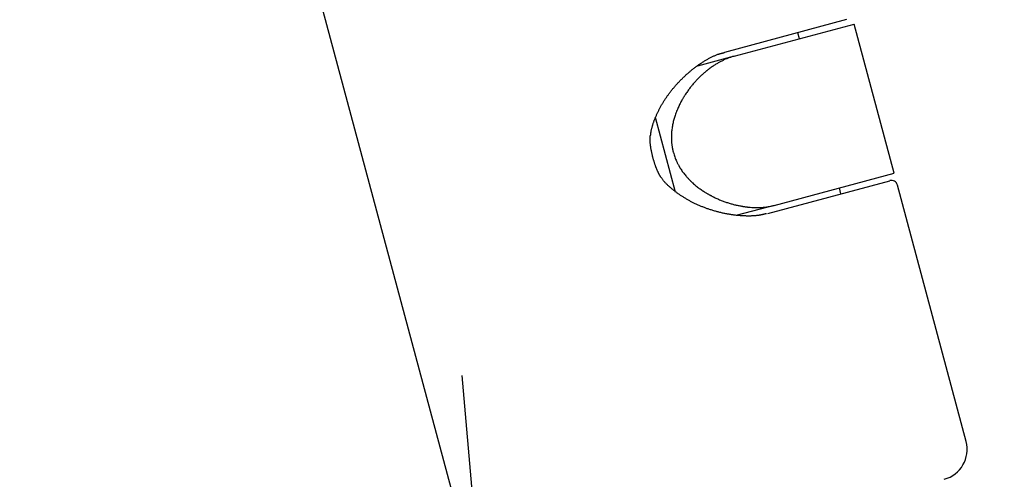
# Model space of a CAD drawing. Extents: x -424 to 186, y -4 to 301.
# Drawn here: x -177 to -166, y 154 to 159 of the extents above; entities that cross this region are included whole.
import ezdxf

# ---------------------------------------------------------------- set-up
doc = ezdxf.new("R2010")
doc.units = 0
doc.linetypes.add('CENTER', pattern=[50.8, 31.75, -6.35, 6.35, -6.35])
doc.layers.get('0').update_dxf_attribs({"linetype": 'CONTINUOUS'})
doc.layers.get('DEFPOINTS').update_dxf_attribs({"linetype": 'CONTINUOUS'})
doc.layers.add('RV', color=7, linetype='CONTINUOUS')
doc.styles.add('MX_DIMTXSTY_2', font='txt.shx', dxfattribs={"width": 1.2, "bigfont": 'extfont.shx'})
doc.styles.add('MX_DIMTXSTY_3', font='txt.shx', dxfattribs={"width": 1.1, "bigfont": 'extfont.shx'})
doc.styles.add('MX_NOTE_STANDARD', font='txt.shx', dxfattribs={"bigfont": 'extfont.shx'})
doc.dimstyles.new('MX_DIMSTYLE_RV', dxfattribs={"dimtxt": 2.5, "dimasz": 2.5, "dimexe": 1, "dimexo": 0, "dimgap": 1, "dimtad": 1, "dimlfac": 3, "dimdsep": 46, "dimtxsty": 'MX_NOTE_STANDARD', "dimblk1": 'OPEN30', "dimblk2": 'OPEN30', "dimsah": 1, "dimcen": 2.5, "dimadec": 0, "dimazin": 0, "dimtfac": 1, "dimtmove": 0, "dimatfit": 3, "dimldrblk": 'OPEN30', "dimfxl": 1, "dimtzin": 0, "dimarcsym": 0})

# ---------------------------------------------------------------- blocks, each defined once
blk = doc.blocks.new('_DOTSMALL')
at = {"color": 0, "linetype": 'ByBlock', "lineweight": -2, "const_width": 0.5}
blk.add_lwpolyline([(-0.0625, 0, 1), (0.0625, 0, 1)], format="xyb", close=True, dxfattribs=at)
blk = doc.blocks.new('*D10')
at = {"layer": 'DEFPOINTS', "color": 0}
for p in [(-208.799, 198.127), (-219.28, 187.645), (-170.81, 148.289)]:
    blk.add_point(p, dxfattribs=at)
at = {"layer": 'RV', "color": 0, "linetype": 'Continuous', "lineweight": -2}
for p, q in [((-208.799, 198.127), (-219.988, 186.938)), ((-175.367, 143.732), (-219.28, 187.645)), ((-170.81, 148.289), (-176.074, 143.024))]:
    blk.add_line(p, q, dxfattribs=at)
at = {"layer": 'RV', "color": 0, "lineweight": -2, "xscale": 2.32, "yscale": 2.32, "zscale": 2.32}
for p, rotation in [((-219.28, 187.645), 135), ((-175.367, 143.732), 315)]:
    blk.add_blockref('_DOTSMALL', p, dxfattribs=dict(at, rotation=rotation))
at = {"layer": 'RV', "color": 0, "linetype": 'Continuous', "insert": (-195.556, 167.456), "char_height": 3, "attachment_point": 5, "rotation": 315, "line_spacing_factor": 0.9, "style": 'MX_DIMTXSTY_3'}
blk.add_mtext('\\A1;186', dxfattribs=at)
blk = doc.blocks.new('_OPEN30')
at = {"color": 0, "linetype": 'ByBlock', "lineweight": -2}
for p, q in [((-1, 0.267949), (0, 0)), ((0, 0), (-1, -0.267949)), ((0, 0), (-1, 0))]:
    blk.add_line(p, q, dxfattribs=at)
blk = doc.blocks.new('*D11')
at = {"layer": 'DEFPOINTS', "color": 0}
for p in [(-185.852, 211.887), (-170.81, 148.289), (-163.286, 140.765)]:
    blk.add_point(p, dxfattribs=at)
at = {"layer": 'RV', "color": 0, "linetype": 'Continuous', "lineweight": -2}
for p, q in [((-185.852, 211.887), (-138.301, 164.336)), ((-139.008, 165.043), (-163.286, 140.765)), ((-170.81, 148.289), (-162.579, 140.058))]:
    blk.add_line(p, q, dxfattribs=at)
at = {"layer": 'RV', "color": 0, "lineweight": -2, "xscale": 2.32, "yscale": 2.32, "zscale": 2.32}
for p, rotation in [((-139.008, 165.043), 44.99999999999997), ((-163.286, 140.765), 225)]:
    blk.add_blockref('_DOTSMALL', p, dxfattribs=dict(at, rotation=rotation))
at = {"layer": 'RV', "color": 0, "linetype": 'Continuous', "insert": (-152.915, 154.672), "char_height": 3, "attachment_point": 5, "rotation": 45, "line_spacing_factor": 0.9, "style": 'MX_DIMTXSTY_2'}
blk.add_mtext('\\A1;103', dxfattribs=at)

msp = doc.modelspace()

# ---------------------------------------------------------------- linework, layer by layer
at = {"layer": 'RV', "color": 7, "linetype": 'CENTER'}
for p, q in [((-171.271, 151.18), (-182.831, 194.324)), ((-171.16, 146.26), (-171.96, 155.407))]:
    msp.add_line(p, q, dxfattribs=at)
at = {"layer": 'RV', "color": 7, "linetype": 'Continuous'}
for p, q in [((-167.809, 159.251), (-169.126, 158.898)), ((-169.023, 158.856), (-167.727, 159.204)), ((-167.296, 157.594), (-167.727, 159.204)), ((-168.318, 159.045), (-168.336, 159.109)), ((-169.023, 158.856), (-169.42, 158.75)), ((-169.656, 157.388), (-169.872, 158.194)), ((-169.93, 157.977), (-169.928, 157.997)), ((-169.805, 157.538), (-169.814, 157.55)), ((-169.801, 157.533), (-169.805, 157.539)), ((-168.592, 157.246), (-167.296, 157.594)), ((-168.66, 157.159), (-167.343, 157.512)), ((-167.87, 157.371), (-167.887, 157.435)), ((-166.519, 154.696), (-167.261, 157.465)), ((-168.592, 157.246), (-168.99, 157.14))]:
    msp.add_line(p, q, dxfattribs=at)
for centre, radius, start, end in [((-167.325, 157.448), 0.0667, 15, 105), ((-166.841, 154.61), 0.333, 285, 15)]:
    msp.add_arc(centre, radius, start, end, dxfattribs=at)
for points, knots in [([(-169.925, 157.996), (-169.925, 157.998), (-169.925, 158.001), (-169.924, 158.006), (-169.924, 158.011), (-169.923, 158.017), (-169.922, 158.022), (-169.922, 158.027), (-169.921, 158.032), (-169.92, 158.037), (-169.919, 158.042), (-169.918, 158.05), (-169.916, 158.061), (-169.913, 158.074), (-169.91, 158.087), (-169.906, 158.1), (-169.902, 158.113), (-169.898, 158.126), (-169.894, 158.139), (-169.889, 158.151), (-169.885, 158.164), (-169.88, 158.177), (-169.874, 158.19), (-169.869, 158.204), (-169.863, 158.217), (-169.857, 158.231), (-169.851, 158.244), (-169.844, 158.257), (-169.838, 158.27), (-169.831, 158.283), (-169.825, 158.296), (-169.818, 158.309), (-169.81, 158.323), (-169.802, 158.337), (-169.794, 158.351), (-169.785, 158.365), (-169.777, 158.378), (-169.768, 158.391), (-169.759, 158.405), (-169.75, 158.418), (-169.741, 158.431), (-169.732, 158.444), (-169.721, 158.458), (-169.711, 158.472), (-169.7, 158.486), (-169.689, 158.499), (-169.678, 158.513), (-169.666, 158.526), (-169.655, 158.539), (-169.644, 158.552), (-169.632, 158.565), (-169.62, 158.578), (-169.608, 158.591), (-169.595, 158.604), (-169.582, 158.616), (-169.569, 158.629), (-169.556, 158.641), (-169.543, 158.654), (-169.53, 158.665), (-169.517, 158.677), (-169.503, 158.688), (-169.49, 158.7), (-169.476, 158.711), (-169.461, 158.723), (-169.447, 158.734), (-169.432, 158.745), (-169.417, 158.756), (-169.403, 158.766), (-169.388, 158.776), (-169.373, 158.786), (-169.358, 158.795), (-169.344, 158.805), (-169.329, 158.813), (-169.315, 158.822), (-169.3, 158.83), (-169.286, 158.838), (-169.271, 158.845), (-169.256, 158.852), (-169.242, 158.859), (-169.227, 158.865), (-169.213, 158.871), (-169.201, 158.876), (-169.191, 158.879), (-169.184, 158.881), (-169.177, 158.883), (-169.17, 158.885), (-169.163, 158.887), (-169.156, 158.889), (-169.149, 158.891), (-169.141, 158.892), (-169.134, 158.894), (-169.13, 158.895), (-169.127, 158.895)], [0, 0, 0, 0, 0.005231, 0.010449, 0.015652, 0.020842, 0.026019, 0.031183, 0.036335, 0.041474, 0.046602, 0.051719, 0.065464, 0.079144, 0.092766, 0.106337, 0.119862, 0.133342, 0.146779, 0.160173, 0.173521, 0.186822, 0.201732, 0.216577, 0.23136, 0.246081, 0.260743, 0.275345, 0.289891, 0.30438, 0.318816, 0.333198, 0.349462, 0.36566, 0.381792, 0.397859, 0.413858, 0.429791, 0.445657, 0.461455, 0.477184, 0.492842, 0.510692, 0.52845, 0.546118, 0.563697, 0.581189, 0.598594, 0.615915, 0.633152, 0.650306, 0.667377, 0.685749, 0.704022, 0.722195, 0.740264, 0.758226, 0.776079, 0.79382, 0.811447, 0.828955, 0.846343, 0.864965, 0.883447, 0.901792, 0.920004, 0.938087, 0.956043, 0.973877, 0.991591, 1.00919, 1.026677, 1.043581, 1.06037, 1.077028, 1.093546, 1.109913, 1.12612, 1.14216, 1.158028, 1.173721, 1.189237, 1.196695, 1.204116, 1.2115, 1.218852, 1.226174, 1.233469, 1.240738, 1.247985, 1.255212, 1.26242, 1.26242, 1.26242, 1.26242]), ([(-169.023, 158.856), (-169.034, 158.853), (-169.055, 158.847), (-169.087, 158.836), (-169.119, 158.823), (-169.15, 158.808), (-169.181, 158.792), (-169.212, 158.774), (-169.243, 158.755), (-169.266, 158.739), (-169.281, 158.729), (-169.288, 158.723), (-169.296, 158.717), (-169.303, 158.712), (-169.311, 158.706), (-169.318, 158.7), (-169.325, 158.694), (-169.335, 158.686), (-169.347, 158.676), (-169.362, 158.663), (-169.376, 158.65), (-169.39, 158.636), (-169.404, 158.623), (-169.418, 158.609), (-169.432, 158.594), (-169.445, 158.579), (-169.458, 158.564), (-169.472, 158.549), (-169.485, 158.533), (-169.497, 158.517), (-169.51, 158.5), (-169.522, 158.483), (-169.535, 158.466), (-169.545, 158.451), (-169.552, 158.439), (-169.558, 158.43), (-169.564, 158.421), (-169.57, 158.411), (-169.575, 158.402), (-169.581, 158.392), (-169.586, 158.383), (-169.594, 158.37), (-169.602, 158.354), (-169.612, 158.334), (-169.622, 158.314), (-169.631, 158.293), (-169.64, 158.272), (-169.649, 158.25), (-169.657, 158.229), (-169.664, 158.206), (-169.671, 158.184), (-169.677, 158.161), (-169.683, 158.138), (-169.688, 158.114), (-169.692, 158.09), (-169.695, 158.066), (-169.698, 158.042), (-169.699, 158.023), (-169.7, 158.011), (-169.7, 158.005), (-169.7, 157.998), (-169.701, 157.992), (-169.701, 157.986), (-169.701, 157.98), (-169.701, 157.973), (-169.701, 157.965), (-169.7, 157.954), (-169.7, 157.942), (-169.699, 157.929), (-169.698, 157.917), (-169.696, 157.904), (-169.695, 157.892), (-169.693, 157.879), (-169.691, 157.869), (-169.689, 157.86), (-169.688, 157.854), (-169.687, 157.848), (-169.686, 157.842), (-169.684, 157.835), (-169.683, 157.829), (-169.681, 157.823), (-169.678, 157.811), (-169.672, 157.792), (-169.664, 157.768), (-169.655, 157.745), (-169.647, 157.725), (-169.64, 157.71), (-169.634, 157.699), (-169.628, 157.687), (-169.623, 157.678), (-169.619, 157.671), (-169.616, 157.665), (-169.613, 157.66), (-169.61, 157.655), (-169.606, 157.649), (-169.603, 157.644), (-169.6, 157.639), (-169.593, 157.628), (-169.583, 157.613), (-169.568, 157.593), (-169.553, 157.574), (-169.54, 157.559), (-169.53, 157.547), (-169.521, 157.538), (-169.513, 157.529), (-169.506, 157.522), (-169.501, 157.516), (-169.496, 157.512), (-169.492, 157.508), (-169.488, 157.504), (-169.484, 157.5), (-169.479, 157.496), (-169.475, 157.492), (-169.466, 157.484), (-169.453, 157.472), (-169.435, 157.457), (-169.418, 157.443), (-169.399, 157.429), (-169.381, 157.416), (-169.363, 157.404), (-169.344, 157.392), (-169.328, 157.382), (-169.316, 157.374), (-169.306, 157.369), (-169.297, 157.363), (-169.287, 157.358), (-169.277, 157.353), (-169.268, 157.348), (-169.258, 157.343), (-169.245, 157.336), (-169.229, 157.328), (-169.21, 157.319), (-169.191, 157.311), (-169.172, 157.303), (-169.153, 157.295), (-169.133, 157.288), (-169.114, 157.281), (-169.095, 157.275), (-169.076, 157.269), (-169.057, 157.263), (-169.038, 157.258), (-169.019, 157.253), (-169, 157.249), (-168.981, 157.244), (-168.962, 157.241), (-168.946, 157.238), (-168.934, 157.236), (-168.924, 157.234), (-168.915, 157.233), (-168.906, 157.231), (-168.896, 157.23), (-168.887, 157.229), (-168.878, 157.228), (-168.859, 157.226), (-168.832, 157.224), (-168.796, 157.223), (-168.761, 157.223), (-168.726, 157.224), (-168.691, 157.227), (-168.657, 157.232), (-168.624, 157.238), (-168.602, 157.243), (-168.592, 157.246)], [0, 0, 0, 0, 0.033513, 0.067301, 0.101442, 0.136007, 0.171059, 0.206659, 0.242865, 0.279731, 0.289056, 0.298419, 0.307813, 0.31723, 0.326668, 0.336132, 0.345621, 0.355136, 0.374246, 0.393469, 0.412808, 0.432269, 0.451858, 0.471579, 0.491439, 0.511443, 0.531598, 0.551911, 0.57239, 0.593042, 0.613876, 0.634902, 0.65613, 0.677573, 0.688379, 0.699235, 0.71013, 0.721052, 0.731998, 0.742972, 0.753976, 0.76501, 0.787177, 0.809484, 0.831947, 0.854578, 0.877396, 0.90042, 0.923672, 0.947174, 0.970846, 0.994601, 1.018459, 1.042446, 1.066586, 1.090912, 1.115458, 1.140266, 1.146516, 1.152784, 1.15906, 1.165338, 1.171614, 1.177888, 1.184162, 1.190436, 1.202986, 1.215543, 1.228113, 1.240699, 1.253307, 1.265943, 1.278612, 1.29132, 1.29769, 1.304073, 1.310467, 1.316876, 1.323297, 1.329725, 1.336149, 1.342561, 1.368084, 1.393467, 1.418753, 1.443988, 1.4566, 1.469213, 1.481834, 1.494467, 1.500784, 1.507091, 1.513383, 1.519656, 1.525907, 1.532142, 1.538359, 1.544561, 1.569221, 1.593677, 1.617966, 1.642118, 1.654152, 1.666163, 1.678153, 1.690124, 1.696105, 1.70208, 1.708044, 1.713991, 1.719918, 1.725828, 1.731721, 1.737597, 1.760943, 1.784058, 1.806963, 1.829681, 1.852229, 1.874624, 1.896879, 1.919007, 1.930028, 1.94102, 1.951986, 1.962927, 1.973843, 1.984726, 1.995565, 2.00635, 2.027749, 2.048943, 2.069944, 2.090761, 2.111405, 2.131882, 2.152202, 2.172371, 2.192396, 2.212283, 2.232037, 2.251666, 2.271173, 2.290564, 2.309844, 2.329019, 2.33857, 2.348098, 2.357593, 2.367049, 2.37646, 2.385826, 2.395147, 2.404423, 2.441108, 2.477158, 2.512626, 2.54757, 2.582048, 2.616122, 2.649863, 2.68335, 2.68335, 2.68335, 2.68335]), ([(-169.814, 157.55), (-169.815, 157.551), (-169.817, 157.554), (-169.819, 157.558), (-169.822, 157.563), (-169.825, 157.567), (-169.827, 157.571), (-169.829, 157.576), (-169.832, 157.58), (-169.834, 157.585), (-169.836, 157.589), (-169.839, 157.595), (-169.843, 157.602), (-169.847, 157.611), (-169.851, 157.62), (-169.855, 157.629), (-169.858, 157.638), (-169.862, 157.646), (-169.865, 157.655), (-169.869, 157.664), (-169.872, 157.673), (-169.876, 157.684), (-169.88, 157.696), (-169.884, 157.709), (-169.888, 157.722), (-169.892, 157.735), (-169.896, 157.748), (-169.899, 157.762), (-169.903, 157.775), (-169.906, 157.788), (-169.909, 157.802), (-169.912, 157.814), (-169.914, 157.826), (-169.917, 157.837), (-169.919, 157.848), (-169.921, 157.859), (-169.922, 157.87), (-169.924, 157.88), (-169.925, 157.891), (-169.927, 157.902), (-169.928, 157.913), (-169.929, 157.922), (-169.929, 157.93), (-169.93, 157.935), (-169.93, 157.94), (-169.93, 157.946), (-169.93, 157.951), (-169.931, 157.956), (-169.931, 157.962), (-169.931, 157.967), (-169.93, 157.972), (-169.93, 157.975), (-169.93, 157.977)], [0, 0, 0, 0, 0.0049054, 0.009844, 0.0148135, 0.0198109, 0.0248331, 0.0298764, 0.0349369, 0.0400104, 0.0450923, 0.050178, 0.0597714, 0.0693629, 0.0789543, 0.088547, 0.0981422, 0.107741, 0.1173443, 0.1269526, 0.1365663, 0.1461859, 0.1599606, 0.1737453, 0.1875378, 0.2013359, 0.2151377, 0.2289409, 0.2427434, 0.2565433, 0.2703384, 0.2841268, 0.2951822, 0.3062318, 0.3172757, 0.3283139, 0.339347, 0.3503754, 0.3614, 0.3724217, 0.3834417, 0.3944615, 0.3998215, 0.4051775, 0.4105251, 0.4158604, 0.4211796, 0.4264794, 0.4317565, 0.4370084, 0.4422328, 0.447428, 0.447428, 0.447428, 0.447428]), ([(-168.675, 157.156), (-168.678, 157.156), (-168.684, 157.154), (-168.693, 157.151), (-168.702, 157.149), (-168.711, 157.147), (-168.72, 157.145), (-168.729, 157.143), (-168.738, 157.141), (-168.747, 157.14), (-168.757, 157.138), (-168.768, 157.136), (-168.781, 157.135), (-168.796, 157.133), (-168.811, 157.132), (-168.827, 157.131), (-168.842, 157.131), (-168.858, 157.13), (-168.874, 157.13), (-168.89, 157.131), (-168.906, 157.131), (-168.922, 157.132), (-168.939, 157.133), (-168.956, 157.134), (-168.973, 157.135), (-168.99, 157.137), (-169.007, 157.139), (-169.025, 157.141), (-169.042, 157.143), (-169.06, 157.146), (-169.077, 157.149), (-169.095, 157.152), (-169.113, 157.156), (-169.131, 157.159), (-169.15, 157.163), (-169.168, 157.168), (-169.187, 157.172), (-169.205, 157.177), (-169.224, 157.182), (-169.243, 157.187), (-169.261, 157.193), (-169.279, 157.199), (-169.296, 157.204), (-169.313, 157.21), (-169.329, 157.216), (-169.345, 157.222), (-169.361, 157.228), (-169.378, 157.235), (-169.394, 157.241), (-169.41, 157.248), (-169.426, 157.256), (-169.442, 157.263), (-169.457, 157.27), (-169.472, 157.278), (-169.487, 157.285), (-169.502, 157.293), (-169.517, 157.301), (-169.531, 157.31), (-169.546, 157.318), (-169.561, 157.327), (-169.575, 157.336), (-169.589, 157.345), (-169.602, 157.354), (-169.614, 157.362), (-169.626, 157.371), (-169.637, 157.379), (-169.649, 157.388), (-169.661, 157.397), (-169.673, 157.407), (-169.685, 157.416), (-169.696, 157.426), (-169.707, 157.435), (-169.718, 157.444), (-169.728, 157.453), (-169.738, 157.462), (-169.748, 157.471), (-169.757, 157.481), (-169.767, 157.49), (-169.776, 157.501), (-169.785, 157.511), (-169.793, 157.522), (-169.798, 157.529), (-169.801, 157.533)], [0, 0, 0, 0, 0.009106, 0.01824, 0.027408, 0.036611, 0.045854, 0.055139, 0.06447, 0.073851, 0.083285, 0.092776, 0.107802, 0.122977, 0.1383, 0.153768, 0.169376, 0.185121, 0.200997, 0.216997, 0.233115, 0.249342, 0.266216, 0.2832, 0.300297, 0.317507, 0.334834, 0.352278, 0.369842, 0.387527, 0.405334, 0.423266, 0.441834, 0.460532, 0.479356, 0.498304, 0.517373, 0.536559, 0.555861, 0.575275, 0.594801, 0.614435, 0.631518, 0.648681, 0.665928, 0.683259, 0.700675, 0.718179, 0.735772, 0.753456, 0.771234, 0.789106, 0.805633, 0.82224, 0.838923, 0.855679, 0.872508, 0.889407, 0.906376, 0.923413, 0.940518, 0.957692, 0.972318, 0.986998, 1.001734, 1.01653, 1.031388, 1.046309, 1.061297, 1.076353, 1.091477, 1.106672, 1.119977, 1.133328, 1.146721, 1.160152, 1.173622, 1.187133, 1.200696, 1.214322, 1.228031, 1.241848, 1.241848, 1.241848, 1.241848])]:
    msp.add_open_spline(points, degree=3, knots=knots, dxfattribs=at)

# ---------------------------------------------------------------- dimensions: what is measured, and where the dimension line sits
for base, p1, p2, angle, override, picture, middle in [((-163.286, 140.765), (-185.852, 211.887), (-170.81, 148.289), 45, {"dimtxt": 3, "dimasz": 2.32, "dimdec": 0, "dimtxsty": 'MX_DIMTXSTY_2', "dimblk1": 'DOTSMALL', "dimblk2": 'DOTSMALL', "dimtzin": 8}, '*D11', (-151.147, 152.904)), ((-219.28, 187.645), (-170.81, 148.289), (-208.799, 198.127), 135, {"dimtxt": 3, "dimasz": 2.32, "dimdec": 0, "dimtxsty": 'MX_DIMTXSTY_3', "dimblk1": 'DOTSMALL', "dimblk2": 'DOTSMALL', "dimtzin": 8}, '*D10', (-197.324, 165.688))]:
    dim = msp.add_linear_dim(base=base, p1=p1, p2=p2, angle=angle, text='\\A1;<>', dimstyle='MX_DIMSTYLE_RV', override=override, dxfattribs=at)
    dim.commit()
    dim.dimension.update_dxf_attribs({"geometry": picture, "text_midpoint": middle, "dimtype": 160})

doc.saveas('drawing.dxf')
